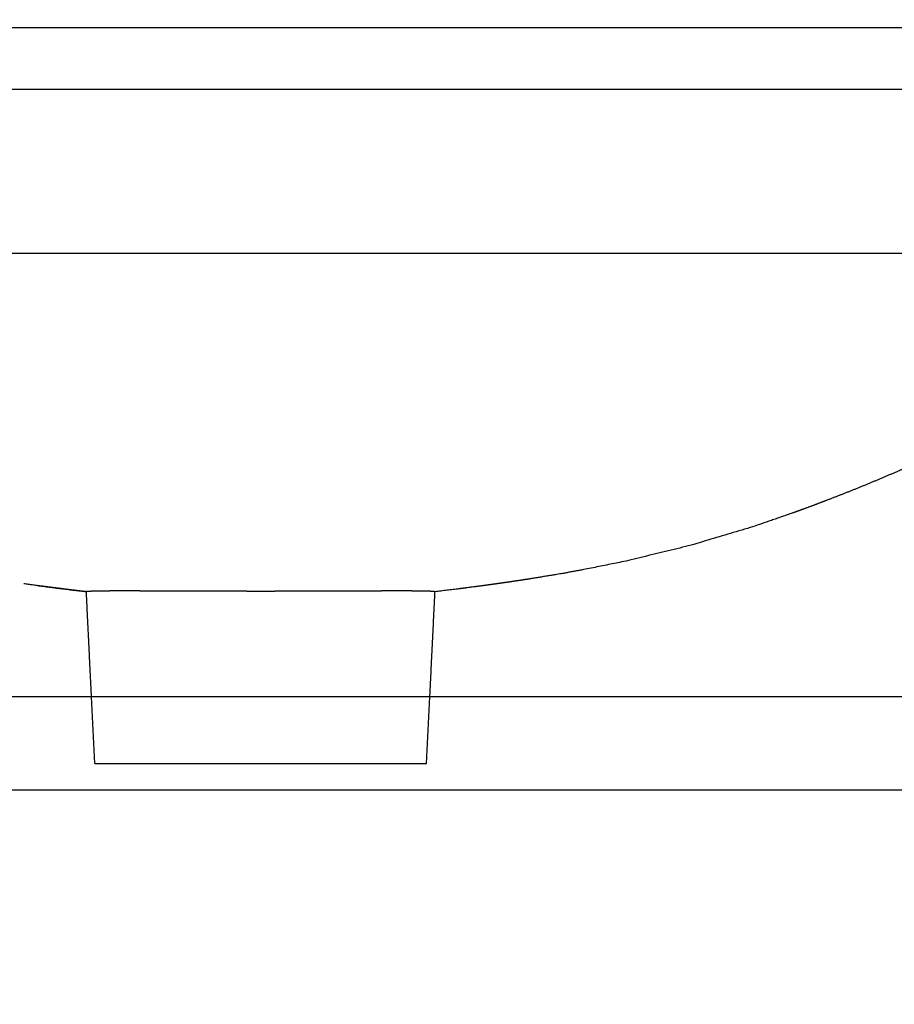
# Model space of a CAD drawing. Units: millimetres. Extents: x 5455 to 7749, y -631 to 1107.
# Drawn here: x 7374 to 7561, y -52 to 159 of the extents above; entities that cross this region are included whole.
import ezdxf

# ---------------------------------------------------------------- set-up
doc = ezdxf.new("R2010")
doc.units = ezdxf.units.MM
doc.header["$MEASUREMENT"] = 0
doc.styles.add('Arial', font='arial.ttf')
doc.dimstyles.new('预设值', dxfattribs={"dimtxt": 20, "dimasz": 20, "dimexe": 5, "dimexo": 5, "dimgap": 5, "dimtad": 1, "dimtoh": 1, "dimdec": 0, "dimzin": 1, "dimdsep": 46, "dimtxsty": 'Arial', "dimcen": 0, "dimadec": 0, "dimazin": 0, "dimtfac": 1, "dimtdec": 0, "dimtix": 1, "dimtmove": 1, "dimatfit": 3, "dimfxl": 1, "dimtolj": 1, "dimtzin": 1, "dimarcsym": 0})

# ---------------------------------------------------------------- blocks, each defined once
blk = doc.blocks.new('*D2')
at = {"color": 0, "lineweight": -2, "transparency": 16777216}
for p, q in [((6613.212258883032, 114.2668469973895), (6613.212258883032, 342.9223598015429)), ((7684.352902720331, 114.2668469973895), (7684.352902720331, 342.9223598015429)), ((6633.212258883032, 337.9223598015429), (7664.352902720331, 337.9223598015429))]:
    blk.add_line(p, q, dxfattribs=at)
at = {"color": 0, "transparency": 16777216}
for points in [[(6633.212258883032, 341.2556931348763), (6633.212258883032, 334.5890264682096), (6613.212258883032, 337.9223598015429)], [(7664.352902720331, 341.2556931348763), (7664.352902720331, 334.5890264682096), (7684.352902720331, 337.9223598015429)]]:
    blk.add_solid(points, dxfattribs=at)
at = {"layer": 'Defpoints', "color": 0, "transparency": 16777216}
for p in [(7684.352902720331, 337.9223598015429), (6613.212258883032, 109.2668469973895), (7684.352902720331, 109.2668469973895)]:
    blk.add_point(p, dxfattribs=at)
at = {"color": 0, "transparency": 16777216, "insert": (7148.782580801682, 353.1338195559768), "char_height": 20, "attachment_point": 5, "style": 'Arial'}
blk.add_mtext('\\A1;1071', dxfattribs=at)
blk = doc.blocks.new('*D3')
at = {"color": 0, "lineweight": -2, "transparency": 16777216}
for p, q in [((6583.268579385043, 1.104252266278042), (6583.268579385043, -128.8177201467328)), ((7714.296582218325, 1.104252266226315), (7714.296582218325, -128.8177201467328)), ((6603.268579385043, -123.8177201467328), (7694.296582218325, -123.8177201467328))]:
    blk.add_line(p, q, dxfattribs=at)
at = {"color": 0, "transparency": 16777216}
for points in [[(6603.268579385043, -120.4843868133995), (6603.268579385043, -127.1510534800661), (6583.268579385043, -123.8177201467328)], [(7694.296582218325, -120.4843868133995), (7694.296582218325, -127.1510534800661), (7714.296582218325, -123.8177201467328)]]:
    blk.add_solid(points, dxfattribs=at)
at = {"layer": 'Defpoints', "color": 0, "transparency": 16777216}
for p in [(6583.268579385043, 6.104252266278042), (7714.296582218325, 6.104252266226315), (7714.296582218325, -123.8177201467328)]:
    blk.add_point(p, dxfattribs=at)
at = {"color": 0, "transparency": 16777216, "insert": (7148.782580801684, -108.5994391098979), "char_height": 20, "attachment_point": 5, "style": 'Arial'}
blk.add_mtext('\\A1;1131', dxfattribs=at)

msp = doc.modelspace()

# ---------------------------------------------------------------- linework, layer by layer
at = {"color": 0}
for p, q in [((7748.477618892427, 157.5810960985896), (6549.087740447462, 157.5810960985896)), ((7741.422006480195, 144.3805171194254), (6556.143352859663, 144.3805171194254))]:
    msp.add_line(p, q, dxfattribs=at)
at = {"linetype": 'ByBlock'}
for p, q in [((7664.782580801832, 14.26684699748965), (6632.782580801531, 14.26684699748965)), ((7664.782580801832, -5.733153002510349), (6632.782580801531, -5.733153002510349))]:
    msp.add_line(p, q, dxfattribs=at)
at = {"color": 253}
for p, q in [((7390.126703440083, 7.105427357601002e-15), (7389.427900893186, 14.26684699748965)), ((7461.186703440083, 7.105427357601002e-15), (7461.885505986979, 14.26684699748965))]:
    msp.add_line(p, q, dxfattribs=at)
at = {"color": 0}
msp.add_open_spline([(6623.455880764607, 109.2669958515057), (6623.581844537348, 109.266995827129), (6623.707808219991, 109.2669958027522), (6623.833771902634, 109.266995778375), (6974.034556214317, 109.2669280063983), (7323.530725524622, 109.2669272940858), (7673.731509836309, 109.2668595221091), (7673.857499599431, 109.266859497727), (7673.983489362556, 109.2668594733454), (7674.109479125677, 109.2668594489633)], degree=3, knots=[0, 0, 0, 0, 0.3776374669246848, 0.3776374669246848, 0.3776374669246848, 1050.274991431789, 1050.274991431789, 1050.274991431789, 1050.652707087651, 1050.652707087651, 1050.652707087651, 1050.652707087651], dxfattribs=at)
for points, weights, knots in [([(7631.116348196273, 109.2665888784759), (7630.643243093768, 108.7938551356662), (7630.168326458626, 108.3229413226717), (7629.691605291654, 107.8538543812988), (7628.597570214937, 106.7772072749096), (7627.493728832967, 105.7106164704139), (7626.380173578869, 104.6541712816565), (7623.207652397918, 101.6449162996446), (7619.830970623436, 98.60681051976326), (7616.333479299279, 95.6577170287942), (7615.983937240609, 95.36298040662291), (7615.3405673691, 94.82392415468902), (7614.015031542202, 93.72646133424803), (7611.727691985913, 91.86716991301788), (7609.706221828473, 90.28710319946978), (7608.365475922011, 89.26819377553696), (7607.452418469165, 88.58770118219991), (7606.53936101632, 87.90720858886289), (7605.626303563475, 87.22671599552632), (7603.77181077433, 85.92399117875539), (7601.917317985187, 84.62126636198445), (7600.062825196042, 83.31854154521352), (7598.166048965389, 82.07799862087631), (7596.269272734734, 80.83745569653911), (7594.37249650408, 79.5969127722019), (7592.409329314605, 78.35226541907537), (7590.428585137719, 77.13578485893521), (7588.430668071454, 75.94771926992101), (7586.399812134098, 74.73971271967139), (7584.349296210141, 73.56538733489342), (7582.279678841086, 72.4250629909229), (7580.203742885221, 71.28230598064101), (7578.128232170481, 70.18769603981264), (7573.939803627793, 68.06125150235721), (7571.853228219166, 67.0423868996686), (7569.740876957984, 66.04475223860982), (7565.551154879856, 64.06600370272236), (7561.27209293464, 62.17954175711385), (7557.025166194527, 60.40660158364017), (7552.71779364994, 58.608427446497), (7548.475851830403, 56.93676977394853), (7544.165771107632, 55.31904157234568), (7542.725039625451, 54.77799452352374), (7541.281060428109, 54.24567583098961), (7539.833886393885, 53.72210498816775), (7536.897726468997, 52.7088584704975), (7533.961566544108, 51.69561195282723), (7531.025406619219, 50.68236543515696), (7526.526140603283, 49.33992709190216), (7522.026874587348, 47.99748874864736), (7517.527608571413, 46.65505040539211), (7512.965964787581, 45.54563915647396), (7508.40432100375, 44.43622790755536), (7503.842677219919, 43.32681665863721), (7500.785755870627, 42.70785630770889), (7497.728834521336, 42.08889595678057), (7494.671913172045, 41.46993560585225), (7493.146419563016, 41.19365000588551), (7491.620925953987, 40.91736440591877), (7490.09543234496, 40.64107880595203), (7487.811605737645, 40.26347240369751), (7485.52777913033, 39.885866001443), (7483.243952523015, 39.50825959918894), (7482.374651824524, 39.37493175935516), (7481.505351126034, 39.24160391952137), (7480.636050427544, 39.10827607968759), (7479.232726768648, 38.89739962095278), (7477.828451400188, 38.69295681233956), (7476.423253817587, 38.49495194796872), (7475.47978987997, 38.36189155732728), (7474.53596255853, 38.23143368502798), (7473.591779032224, 38.10357932336228), (7472.274350939176, 37.92996355771721), (7470.956922846128, 37.75634779207213), (7469.63949475308, 37.58273202642705), (7469.077054347227, 37.51061169144025), (7468.514510324657, 37.43929961780547), (7467.951868511693, 37.36876782089077), (7466.29699870182, 37.16789509025512), (7464.642128891948, 36.96702235961902), (7462.987259082075, 36.76614962898337)], [1, 0.9999950862865687, 0.9999950862865686, 1, 0.9999720874383566, 0.9999720874383563, 1, 1, 1, 1, 1, 1, 1, 1, 1, 1, 1, 1, 1, 1, 1, 1, 1, 1, 1, 0.9999319955868899, 0.9999319955868895, 1, 0.9999092030936768, 0.9999092030936767, 1, 1, 1, 1, 1, 1, 1, 1, 1, 1, 1, 1, 0.9999877933872416, 0.9999877933872415, 1, 1, 1, 1, 1, 1, 1, 1, 1, 1, 1, 1, 1, 1, 1, 1, 1, 1, 1, 1, 1, 1, 0.9999929986600096, 0.9999929986600087, 1, 0.9999974645931933, 0.9999974645931934, 1, 1, 1, 1, 1, 1, 1, 1, 1, 1], [0, 0, 0, 0, 2.006422409426648, 2.006422409426648, 2.006422409426648, 6.611218147140224, 6.611218147140224, 6.611218147140224, 22.13603410109356, 22.13603410109356, 22.13603410109356, 23.50768883587515, 24.65407472692531, 27.298681417641, 32.35060285673588, 32.35060285673588, 32.35060285673588, 33.35060285673588, 33.35060285673588, 33.35060285673588, 34.35060285673588, 34.35060285673588, 34.35060285673588, 35.35060285673588, 35.35060285673588, 35.35060285673588, 42.32378326723497, 42.32378326723497, 42.32378326723497, 49.41238948450904, 49.41238948450904, 49.41238948450904, 56.67115905652663, 56.67115905652663, 63.89743246960033, 63.89743246960033, 63.89743246960033, 78.30232433121179, 78.30232433121179, 78.30232433121179, 92.79253600458972, 92.79253600458972, 92.79253600458972, 97.40942801318172, 97.40942801318172, 97.40942801318172, 98.40942801318172, 98.40942801318172, 98.40942801318172, 99.40942801318172, 99.40942801318172, 99.40942801318172, 100.4094280131817, 100.4094280131817, 100.4094280131817, 101.4094280131817, 101.4094280131817, 101.4094280131817, 102.4094280131817, 102.4094280131817, 102.4094280131817, 103.4094280131817, 103.4094280131817, 103.4094280131817, 104.4094280131817, 104.4094280131817, 104.4094280131817, 108.6666511291571, 108.6666511291571, 108.6666511291571, 111.5250497554565, 111.5250497554565, 111.5250497554565, 112.5250497554565, 112.5250497554565, 112.5250497554565, 114.2261861211681, 114.2261861211681, 114.2261861211681, 115.2162706314597, 115.2162706314597, 115.2162706314597, 115.2162706314597]), ([(7388.325873295068, 36.76599099632336), (7386.817761387867, 36.9432768692736), (7385.310273664458, 37.12579418119712), (7383.803428271944, 37.31354073495404), (7382.160977280679, 37.51810948518692), (7380.519409376643, 37.7296477765525), (7378.8787541341, 37.94815179800566), (7377.555817038121, 38.12951055826773), (7376.232879942142, 38.31086931852973), (7374.909942846164, 38.49222807879173)], [1, 0.9999959873397141, 0.9999959873397143, 1, 0.9999939947117631, 0.9999939947117633, 1, 1, 1, 1], [0, 0, 0, 0, 4.555480542791343, 4.555480542791343, 4.555480542791343, 9.5208903574307, 9.5208903574307, 9.5208903574307, 10.51626030435608, 10.51626030435608, 10.51626030435608, 10.51626030435608]), ([(7388.323913846009, 36.80599537244508), (7388.324305974384, 36.8113518280061), (7388.327174415404, 36.81589246969639), (7388.331843194827, 36.81854725396575), (7388.349508488023, 36.82920641876488), (7388.368757750599, 36.83663247210717), (7388.389004842453, 36.84059929064779), (7388.426336637638, 36.84957442501432), (7388.464070542517, 36.85667149422245), (7388.502112138344, 36.86187273980387), (7388.558606616105, 36.8699262692091), (7388.615274098385, 36.87665544487326), (7388.672083543773, 36.88205658067636), (7388.747914544057, 36.88938407840038), (7388.823838088807, 36.89568075843893), (7388.899840166134, 36.90094545872309), (7388.995224910573, 36.90760942486867), (7389.090665714679, 36.9134155274655), (7389.186154863232, 36.9183632971608), (7389.301258216517, 36.9243569205398), (7389.41639824306, 36.92959903331591), (7389.531570036293, 36.93408941210237), (7389.666715834233, 36.93937336968902), (7389.801886122883, 36.94398855926932), (7389.937077592872, 36.94793486784966), (7390.083332118145, 36.95225137487979), (7390.239294483797, 36.95620455234985), (7390.404879523061, 36.95981336852902), (7390.487884340951, 36.96162240351851), (7390.573299441212, 36.9633462572997), (7390.66111076936, 36.96499812647335), (7390.749233793557, 36.9666558591398), (7390.839765841713, 36.96824103639756), (7390.93269193898, 36.96976550879118), (7391.026209068569, 36.97129967719548), (7391.122145852073, 36.9727720218657), (7391.220487128153, 36.9741951406486), (7391.319492551128, 36.97562787045081), (7391.420929346394, 36.97701063994283), (7391.52478113875, 36.97835748701028), (7391.629314798995, 36.97971317717748), (7391.736289372774, 36.98103247335667), (7391.845687212915, 36.98232761283362), (7391.955839435344, 36.98363168329389), (7392.068442317199, 36.98491118923994), (7392.183477028676, 36.98617913928911), (7392.415444658436, 36.98873596204022), (7392.65726250711, 36.99124442592029), (7392.90877260787, 36.99363006458953), (7393.161125321437, 36.99602369566083), (7393.423186851612, 36.99829661123113), (7393.69478188781, 37.00011676793793), (7393.830502209675, 37.00102632894323), (7393.968593533189, 37.00182217774273), (7394.109033015341, 37.00250055224797), (7394.249777045442, 37.00318039783225), (7394.392871336804, 37.00374221058247), (7394.538292153627, 37.00418280391478), (7394.6842246467, 37.00462494751492), (7394.832491350649, 37.00494492394774), (7394.983067221677, 37.00515709143293), (7395.134398428237, 37.00537032321609), (7395.288052835577, 37.00547467594152), (7395.444003957215, 37.005485401226), (7395.759088882992, 37.00550707067897), (7396.083492978521, 37.00514691075069), (7396.416982358275, 37.00461736820353), (7396.585742764561, 37.00434939620573), (7396.756814618774, 37.00403794233808), (7396.93016684844, 37.00370480397442), (7397.10489859569, 37.0033690145333), (7397.281936386928, 37.00301120606083), (7397.461247604528, 37.00265430623859), (7397.822581628833, 37.00193510946611), (7398.193080310116, 37.00121859487536), (7398.572475687249, 37.00040384524846), (7398.795862519168, 36.99992412317261), (7399.022308674009, 36.99941080456848), (7399.251755956862, 36.99883087879017), (7399.414101434474, 36.99842055217278), (7399.577941644225, 36.99797680581833), (7399.743255577247, 36.9974868817385), (7400.146693481429, 36.99629125387901), (7400.558835527888, 36.99482008597079), (7400.979368118864, 36.99320657542285), (7401.404999157615, 36.9915735030163), (7401.839111050864, 36.98979470144059), (7402.281365657593, 36.98803745156329), (7402.726665275019, 36.98626810267252), (7403.180101742482, 36.98452333371416), (7403.641316728941, 36.98278281358626), (7404.104910715699, 36.98103331565381), (7404.576242574922, 36.97928885059083), (7405.054935573454, 36.97750368587322), (7405.536999640015, 36.97570594960826), (7406.026400767557, 36.97386687504832), (7406.522742179415, 36.97201314199402), (7406.64970094699, 36.97153897711815), (7406.777116769602, 36.97106383112942), (7406.904962646326, 36.97058805997631), (7407.281265182551, 36.96918767150783), (7407.661357330679, 36.96778169516757), (7408.045064512501, 36.96637672603311), (7408.563831000307, 36.96447722834956), (7409.08908006429, 36.96258026137276), (7409.620370599246, 36.96070076147681), (7410.156737327578, 36.95880330397677), (7410.699110663395, 36.95692418241789), (7411.24702651384, 36.95507807231343), (7411.800269143479, 36.9532140145243), (7412.359003979699, 36.95138420529248), (7412.922743684433, 36.94959591356201), (7413.491875212965, 36.94779051792012), (7414.065941495107, 36.94602795943593), (7414.644432425964, 36.94430826807957), (7415.228239031859, 36.94257277471116), (7415.816377788298, 36.94088124054134), (7416.408317035235, 36.93924203456209), (7417.005381037377, 36.93758863704307), (7417.606129585369, 36.93598867005449), (7418.21001073288, 36.9344904513132), (7418.818361127959, 36.93298114444543), (7419.429701870596, 36.93157545796021), (7420.043463446693, 36.93031656875338), (7420.660757327811, 36.92905043441943), (7421.28030670577, 36.92793385268806), (7421.901526472365, 36.9270177765211), (7422.525169099449, 36.92609812750471), (7423.1502965339, 36.9253784052603), (7423.776318965094, 36.92488646983566), (7424.402615930007, 36.92439431867979), (7425.029611795065, 36.92413625467771), (7425.656703440082, 36.92413808478705)], [1, 0.9214469654860803, 0.9214469654860804, 1, 0.9898499990778689, 0.9898499990778682, 1, 0.9991659247984082, 0.9991659247984083, 1, 0.9998174060679363, 0.9998174060679363, 1, 0.9999384824534441, 0.9999384824534446, 1, 0.9999730540592675, 0.9999730540592671, 1, 0.999985795366564, 0.9999857953665638, 1, 0.999991839001984, 0.9999918390019844, 1, 1, 1, 1, 1, 1, 1, 1, 1, 1, 1, 1, 1, 1, 1, 1, 1, 1, 1, 1, 1, 1, 1, 1, 1, 1, 1, 1, 1, 1, 1, 1, 1, 1, 1, 1, 1, 1, 1, 1, 1, 1, 1, 1, 1, 1, 1, 1, 1, 1, 1, 1, 1, 1, 1, 1, 1, 1, 1, 1, 1, 1, 1, 1, 1, 1, 1, 1, 1, 1, 1, 1, 1, 1, 1, 1, 1, 1, 1, 1, 1, 1, 1, 1, 1, 1, 1, 1, 1, 1, 1, 1, 1, 1, 1, 1, 1, 1, 1, 1, 1, 1, 1, 1, 1, 1, 1, 1, 1], [0, 0, 0, 0, 0.01545876821651286, 0.01545876821651286, 0.01545876821651286, 0.07703943267331845, 0.07703943267331845, 0.07703943267331845, 0.1921779400064665, 0.1921779400064665, 0.1921779400064665, 0.3633591787623146, 0.3633591787623146, 0.3633591787623146, 0.5919047583839601, 0.5919047583839601, 0.5919047583839601, 0.8787526344780423, 0.8787526344780423, 0.8787526344780423, 1.224528068514346, 1.224528068514346, 1.224528068514346, 1.630273578195142, 1.630273578195142, 1.630273578195142, 3.138326643259179, 3.138326643259179, 3.138326643259179, 3.894276880277639, 3.894276880277639, 3.894276880277639, 4.652910605191213, 4.652910605191213, 4.652910605191213, 5.416368314706137, 5.416368314706137, 5.416368314706137, 6.18498224048734, 6.18498224048734, 6.18498224048734, 6.95864313760627, 6.95864313760627, 6.95864313760627, 7.737639117416101, 7.737639117416101, 7.737639117416101, 9.308530377655554, 9.308530377655554, 9.308530377655554, 10.88469906563049, 10.88469906563049, 10.88469906563049, 11.67230611985188, 11.67230611985188, 11.67230611985188, 12.46162108881265, 12.46162108881265, 12.46162108881265, 13.25371297433887, 13.25371297433887, 13.25371297433887, 14.04977854602757, 14.04977854602757, 14.04977854602757, 15.65820306415787, 15.65820306415787, 15.65820306415787, 16.47211364135995, 16.47211364135995, 16.47211364135995, 17.29250132916276, 17.29250132916276, 17.29250132916276, 18.94573357428649, 18.94573357428649, 18.94573357428649, 19.9191271869826, 19.9191271869826, 19.9191271869826, 20.60784675806193, 20.60784675806193, 20.60784675806193, 22.28867743971532, 22.28867743971532, 22.28867743971532, 23.98988746857125, 23.98988746857125, 23.98988746857125, 25.70281542393836, 25.70281542393836, 25.70281542393836, 27.42458024393678, 27.42458024393678, 27.42458024393678, 29.15847018594093, 29.15847018594093, 29.15847018594093, 29.60196765094619, 29.60196765094619, 29.60196765094619, 30.90733926728381, 30.90733926728381, 30.90733926728381, 32.67222008937688, 32.67222008937688, 32.67222008937688, 34.45396494696696, 34.45396494696696, 34.45396494696696, 36.25303344585109, 36.25303344585109, 36.25303344585109, 38.06931056625285, 38.06931056625285, 38.06931056625285, 39.90227853155764, 39.90227853155764, 39.90227853155764, 41.75111671453402, 41.75111671453402, 41.75111671453402, 43.61363913934805, 43.61363913934805, 43.61363913934805, 45.48688249829168, 45.48688249829168, 45.48688249829168, 47.36743006704788, 47.36743006704788, 47.36743006704788, 49.2488079553646, 49.2488079553646, 49.2488079553646, 49.2488079553646]), ([(7425.656734692378, 36.92413808483303), (7426.357363388464, 36.92414013910897), (7427.057848842482, 36.92445609341238), (7427.757369266145, 36.92506007949262), (7428.453540318997, 36.92566117362927), (7429.148479817704, 36.9265554137401), (7429.841366312086, 36.9276842116786), (7430.530616568007, 36.92880708573363), (7431.217569337889, 36.93015883710964), (7431.90142572411, 36.93167809611239), (7432.580826546477, 36.93318745661113), (7433.256909705344, 36.93486148437139), (7433.92889893709, 36.93663223525962), (7434.595156272631, 36.93838788209543), (7435.257136924047, 36.94023816511785), (7435.914093204949, 36.94214124179351), (7436.564674198438, 36.94402585048119), (7437.210086995863, 36.94596213059167), (7437.849615615356, 36.94795352382417), (7438.482591054763, 36.94992451146776), (7439.109573586091, 36.95194887359768), (7439.729881323765, 36.95401838444541), (7440.343620252121, 36.95606598000617), (7440.95060790012, 36.95815686387994), (7441.550198129207, 36.96027259088203), (7442.143478420856, 36.96236605250251), (7442.729310965704, 36.96448345986759), (7443.307084110836, 36.96660105445905), (7443.677101804437, 36.96795720517932), (7444.043747512361, 36.96931311434135), (7444.406863676375, 36.97065967086736), (7444.60559053306, 36.97139661670491), (7444.803248479651, 36.97213066694815), (7444.999812059086, 36.9728599689621), (7445.551544474947, 36.97490703975379), (7446.094526442567, 36.97691320232681), (7446.628218161682, 36.9788893657401), (7447.15650064644, 36.98084549974209), (7447.675506485344, 36.98277777733188), (7448.184717506914, 36.98474829430817), (7448.690461806344, 36.98670539595237), (7449.186382850066, 36.98869559302567), (7449.671997139942, 36.99063108905003), (7450.153170927655, 36.99254888671928), (7450.624066316912, 36.99440923924806), (7451.084234079885, 36.99594508841763), (7451.415727679597, 36.997051476589), (7451.74158702845, 36.99799101765801), (7452.061650201313, 36.99881003293984), (7452.179787818637, 36.9991123373665), (7452.297140813238, 36.99939818175189), (7452.413677584133, 36.99966964747761), (7452.842433603297, 37.00066841004136), (7453.260247937504, 37.00147362446254), (7453.666741837041, 37.00228835931112), (7453.868557925748, 37.00269285886343), (7454.067560981501, 37.00309954669258), (7454.263705725435, 37.00348173768955), (7454.458298439431, 37.00386090453235), (7454.650062935916, 37.00421595373009), (7454.83895620131, 37.00452224158667), (7455.211819933206, 37.00512683504815), (7455.573413701044, 37.00554211528782), (7455.923414058629, 37.00547664724306), (7456.096421111536, 37.00544428603792), (7456.266576486947, 37.00529435331826), (7456.433843773123, 37.00500381892856), (7456.600191773503, 37.00471488128969), (7456.763670796548, 37.00428684947513), (7456.92424673061, 37.00369822455927), (7457.084369891454, 37.0031112593786), (7457.241594823474, 37.00236483488403), (7457.395889176682, 37.00148197562314), (7457.550042552981, 37.00059992301975), (7457.701260631376, 36.99958178895474), (7457.849512132903, 36.99845005772519), (7458.145957129478, 36.99618703808011), (7458.430487309233, 36.99347219743452), (7458.702869895771, 36.99069753238403), (7458.973217895289, 36.98794359295193), (7459.231531321911, 36.98512715309138), (7459.477598709438, 36.98220132299276), (7459.720076438566, 36.97931817522838), (7459.950595966977, 36.97633045939444), (7460.168969262327, 36.97306948030928), (7460.384382306949, 36.96985270679286), (7460.587917192694, 36.96637107435126), (7460.779414318744, 36.96250803039768), (7460.95697402012, 36.95898656915941), (7461.13451834953, 36.95476053821831), (7461.312044511198, 36.94983000412113), (7461.46452752099, 36.94559184372646), (7461.61698511753, 36.9405211892999), (7461.769412755778, 36.93461819200686), (7461.89724457567, 36.9296922312012), (7462.025036957717, 36.92383165464017), (7462.152783068761, 36.91703677569338), (7462.256186849805, 36.91157414729371), (7462.359527224999, 36.90502059115167), (7462.462792685186, 36.89737683714547), (7462.542070159189, 36.89158862183704), (7462.621236637566, 36.88444089340535), (7462.700268808039, 36.87593575665373), (7462.755867336416, 36.87012507937443), (7462.811240448907, 36.86245834988176), (7462.866326202287, 36.85294414457552), (7462.898997832572, 36.84788183102381), (7462.931054471837, 36.83979268255863), (7462.962216338696, 36.82874729900731), (7462.98077591425, 36.82127280034218), (7462.98986920873, 36.81367540324581), (7462.989493029605, 36.80599527953473)], [0.9999996533045454, 0.9999996533045454, 0.9999996533045454, 0.9999996533045454, 0.9999996533045454, 0.9999996533045454, 0.9999996533045454, 0.9999996533045454, 0.9999996533045454, 0.9999996533045454, 0.9999996533045454, 0.9999996533045454, 0.9999996533045454, 0.9999996533045454, 0.9999996533045454, 0.9999996533045454, 0.9999996533045454, 0.9999996533045454, 0.9999996533045454, 0.9999996533045454, 0.9999996533045454, 0.9999996533045454, 0.9999996533045454, 0.9999996533045454, 0.9999996533045454, 0.9999996533045454, 0.9999996533045454, 0.9999996533045454, 0.9999996533045454, 0.9999996533045454, 0.9999996533045454, 0.9999996533045454, 0.9999996533045454, 0.9999996533045454, 0.9999996533045454, 0.9999996533045454, 0.9999996533045454, 0.9999996533045454, 0.9999996533045454, 0.9999996533045454, 0.9999996533045454, 0.9999996533045454, 0.9999996533045454, 0.9999996533045454, 0.9999996533045454, 0.9999996533045454, 0.9999996533045454, 0.9999996533045454, 0.9999996533045454, 0.9999996533045454, 0.9999996533045454, 0.9999996533045454, 0.9999996533045454, 0.9999996533045454, 0.9999996533045454, 0.9999996533045454, 0.9999996533045454, 0.9999996533045454, 0.9999996533045454, 0.9999996533045454, 0.9999996533045454, 0.9999996533045454, 0.9999996533045454, 0.9999996533045454, 0.9999996533045454, 0.9999996533045454, 0.9999996533045454, 0.9999996533045454, 0.9999996533045454, 0.9999996533045454, 0.9999996533045454, 0.9999996533045454, 0.9999996533045454, 0.9999996533045454, 0.9999996533045454, 0.9999996533045454, 0.9999996533045454, 0.9999996533045454, 0.9999996533045454, 0.9999996533045454, 0.9999996533045454, 0.9999996533045454, 0.9999996533045454, 0.9999996533045454, 0.9999996533045454, 0.9999996533045454, 0.9999996533045454, 0.9999996533045454, 0.9999944043404663, 0.9999944043404653, 0.9999996533045454, 0.9999897160345955, 0.9999897160345952, 0.9999996533045454, 0.9999818297205424, 0.9999818297205416, 0.9999996533045454, 0.9999625295424888, 0.9999625295424885, 0.9999996533045454, 0.9999014961214265, 0.999901496121426, 0.9999996533045454, 0.999626769538435, 0.9996267695384344, 0.9999996533045454, 0.9970904141324597, 0.9970904141324596, 0.9999996533045454, 0.9999997688696837, 0.9999998844348352, 1], [59.2854854730247, 59.2854854730247, 59.2854854730247, 59.2854854730247, 61.38750550059338, 61.38750550059338, 61.38750550059338, 63.47946652524219, 63.47946652524219, 63.47946652524219, 65.56044518342225, 65.56044518342225, 65.56044518342225, 67.62786382033876, 67.62786382033876, 67.62786382033876, 69.67764599668874, 69.67764599668874, 69.67764599668874, 71.70753484988066, 71.70753484988066, 71.70753484988066, 73.71662131989714, 73.71662131989714, 73.71662131989714, 75.70442967215943, 75.70442967215943, 75.70442967215943, 77.6713169031842, 77.6713169031842, 77.6713169031842, 78.93090846232543, 78.93090846232543, 78.93090846232543, 79.62024830806385, 79.62024830806385, 79.62024830806385, 81.5552400301131, 81.5552400301131, 81.5552400301131, 83.47062617724265, 83.47062617724265, 83.47062617724265, 85.37296514671402, 85.37296514671402, 85.37296514671402, 87.25790221324253, 87.25790221324253, 87.25790221324253, 88.61573572000779, 88.61573572000779, 88.61573572000779, 89.11691794312856, 89.11691794312856, 89.11691794312856, 90.96083731328238, 90.96083731328238, 90.96083731328238, 91.87626948771575, 91.87626948771575, 91.87626948771575, 92.78445802573395, 92.78445802573395, 92.78445802573395, 94.5772308285512, 94.5772308285512, 94.5772308285512, 95.46337587892059, 95.46337587892059, 95.46337587892059, 96.3446502076747, 96.3446502076747, 96.3446502076747, 97.22344103409563, 97.22344103409563, 97.22344103409563, 98.10142915491373, 98.10142915491373, 98.10142915491373, 99.8571352816548, 99.8571352816548, 99.8571352816548, 101.5997089775068, 101.5997089775068, 101.5997089775068, 103.316858122196, 103.316858122196, 103.316858122196, 105.0107269631904, 105.0107269631904, 105.0107269631904, 105.5435094180622, 105.5435094180622, 105.5435094180622, 106.0011328346736, 106.0011328346736, 106.0011328346736, 106.3849094991645, 106.3849094991645, 106.3849094991645, 106.6955476451443, 106.6955476451443, 106.6955476451443, 106.9340014352499, 106.9340014352499, 106.9340014352499, 107.1016741973192, 107.1016741973192, 107.1016741973192, 107.2007142380694, 107.2007142380694, 107.2007142380694, 108.6570436272535, 108.6570436272535, 108.6570436272535, 108.6570436272535])]:
    msp.add_rational_spline(points, weights, degree=3, knots=knots, dxfattribs=at)
msp.add_rational_spline([(7378.08774369498, 38.05658982692956), (7383.199653233371, 37.37458703136935), (7388.32437151631, 36.79665151388828)], [1, 0.9999483285193919, 1], degree=2, dxfattribs=at)
for points in [[(7389.427900893186, 14.26684699748965), (7388.875907369598, 25.53642118496729), (7388.323913846009, 36.80599537244493)], [(7461.885505986979, 14.26684699748965), (7462.437499508293, 25.53642113851219), (7462.989493029605, 36.80599527953473)]]:
    msp.add_open_spline(points, degree=2, dxfattribs=at)
at = {"color": 253}
msp.add_open_spline([(7390.126703440083, 7.105427357601002e-15), (7425.656703440083, 7.105427357601002e-15), (7461.186703440083, 7.105427357601002e-15)], degree=2, dxfattribs=at)

# ---------------------------------------------------------------- dimensions: what is measured, and where the dimension line sits
at = {"color": 0}
dim = msp.add_linear_dim(base=(7684.352902720331, 337.9223598015429), p1=(6613.212258883032, 109.2668469973895), p2=(7684.352902720331, 109.2668469973895), text='1071', dimstyle='预设值', dxfattribs=at)
dim.commit()
dim.dimension.update_dxf_attribs({"geometry": '*D2', "text_midpoint": (7148.782580801682, 337.9223598015429), "dimtype": 160})
dim = msp.add_linear_dim(base=(7714.296582218325, -123.8177201467328), p1=(6583.268579385043, 6.104252266278042), p2=(7714.296582218325, 6.104252266226315), dimstyle='预设值', dxfattribs=at)
dim.commit()
dim.dimension.update_dxf_attribs({"geometry": '*D3', "text_midpoint": (7148.782580801684, -123.8177201467328), "dimtype": 160})

doc.saveas('drawing.dxf')
